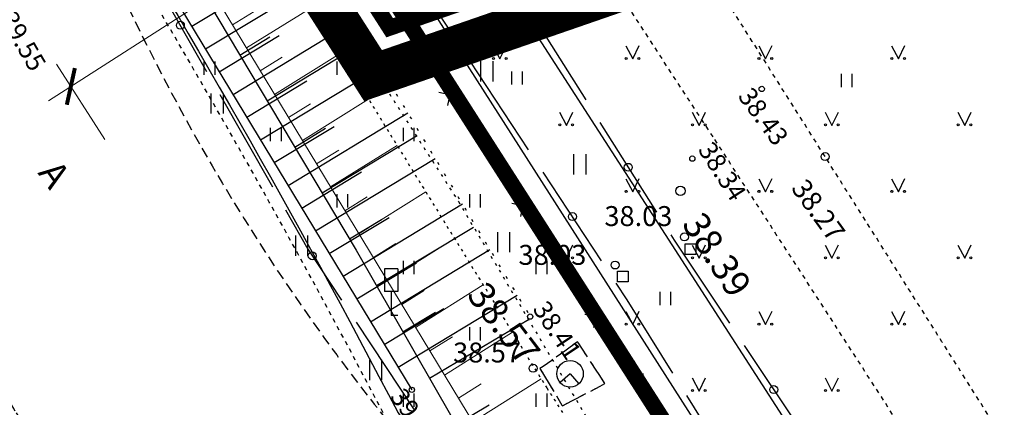
# Model space of a CAD drawing. Units: metres. Extents: x 672 to 549778, y 548 to 6585527.
# Drawn here: x 546448 to 546485, y 6584828 to 6584842 of the extents above; entities that cross this region are included whole.
import ezdxf
from ezdxf.enums import TextEntityAlignment as Align

# ---------------------------------------------------------------- set-up
doc = ezdxf.new("R2010")
doc.units = ezdxf.units.M
doc.header["$LTSCALE"] = 0.4
for name, pattern in [('05285-DP$0$CENTER', [2, 1.25, -0.25, 0.25, -0.25]), ('6113$0$ASFBET', [2, 1, -1]), ('6113$0$DOTX2', [12.7, 0, -12.7]), ('6113$0$NOLVAALL', [1.2, 0.2, -1]), ('6113$0$NOLVAKRIIPS', [0.2, 0.1, 0.1]), ('6113$0$NOLVAPEAL', [0.2, 0.1, 0.1]), ('6113$0$PIIRID', [7.5, 5, -1, 0.5, -1]), ('vgt17605$0$DASHEDX2', [1.5, 1, -0.5]), ('vgt17605$0$DOTX2', [0.5, 0, -0.5])]:
    doc.linetypes.add(name, pattern=pattern)
for name, color, linetype in [('05285-DP$0$K-kinnistu', 36, 'Continuous'), ('05285-DP$0$k-kinnistupiir-abi', 27, 'Continuous'), ('05285-DP$0$k-pl-ala', 129, '05285-DP$0$CENTER'), ('6113$0$Ekaev', 1, 'Continuous'), ('6113$0$HALJASTUS', 3, 'Continuous'), ('6113$0$K-KINNISTU PIIRID', 36, '6113$0$PIIRID'), ('6113$0$KORGUS', 4, 'Continuous'), ('6113$0$LIIKLUS', 5, 'Continuous'), ('6113$0$POSTID', 230, 'Continuous'), ('6113$0$RELJEEF', 44, 'Continuous'), ('6113$0$SKAABEL', 5, 'Continuous'), ('6113$0$teed', 7, 'Continuous'), ('6113$0$VALL', 3, 'Continuous'), ('K-Vormistus DP', 5, 'Continuous'), ('vgt17605$0$AED', 7, 'Continuous'), ('vgt17605$0$HALJASTUS', 7, 'Continuous'), ('vgt17605$0$KORGUS', 7, 'Continuous'), ('vgt17605$0$PIIR', 7, 'Continuous'), ('vgt17605$0$PUNKT', 7, 'Continuous'), ('vgt17605$0$RELJEEF', 7, 'Continuous'), ('vgt17605$0$SIKAABEL', 7, 'Continuous'), ('vgt17605$0$TEE', 7, 'Continuous')]:
    doc.layers.add(name, color=color, linetype=linetype)
doc.layers.add('05285-DP$0$k-moot', color=7, linetype='Continuous', lineweight=9)
doc.styles.add('05285-DP$0$SWISL', font='swissl.ttf', dxfattribs={"height": 2})
doc.styles.add('6113$0$ITALIC', font='italic.shx')
doc.styles.add('6113$0$ROMANS', font='romans', dxfattribs={"height": 0.8})
doc.styles.add('vgt17605$0$ISOCP', font='ISOCP', dxfattribs={"height": 0.2})
doc.linetypes.add('6113$0$SIDEKAABEL', pattern='A,8,-2,[134,geodeet.shx,S=0.1,R=0,X=3.5,Y=0],8,-2', length=20)
doc.dimstyles.new('05285-DP$0$mf-1000', dxfattribs={"dimtxt": 2, "dimasz": 1, "dimexe": 1, "dimexo": 0, "dimgap": 0.2, "dimtad": 1, "dimdec": 1, "dimrnd": 0.5, "dimzin": 0, "dimtxsty": '05285-DP$0$SWISL', "dimblk": '05285-DP$0$_ARCHTICK', "dimblk1": '05285-DP$0$_ARCHTICK', "dimblk2": '05285-DP$0$_OBLIQUE', "dimcen": 0.09, "dimdle": 1, "dimclrd": 256, "dimclre": 256, "dimclrt": 256, "dimaunit": 1, "dimazin": 0, "dimtfac": 0.99, "dimtdec": 1, "dimtmove": 0, "dimatfit": 3, "dimldrblk": '05285-DP$0$_ARCHTICK', "dimfxl": 0, "dimtolj": 1, "dimtzin": 0, "dimlwd": 9, "dimlwe": 9, "dimarcsym": 0})

# ---------------------------------------------------------------- blocks, each defined once
blk = doc.blocks.new('05285-DP$0$_ARCHTICK')
at = {"color": 0, "linetype": 'ByBlock', "const_width": 0.15}
blk.add_lwpolyline([(-0.5, -0.5), (0.5, 0.5)], dxfattribs=at)
blk = doc.blocks.new('*D127')
at = {"layer": '05285-DP$0$k-moot', "lineweight": 9}
for p, q in [((546493.232, 6584864.89), (546491.412, 6584867.732)), ((546449.001, 6584839.39), (546492.794, 6584867.429)), ((546451.123, 6584837.93), (546449.304, 6584840.772))]:
    blk.add_line(p, q, dxfattribs=at)
for p, rotation in [((546491.951, 6584866.89), 32.629490494894), ((546449.843, 6584839.93), 212.629490494894)]:
    blk.add_blockref('05285-DP$0$_ARCHTICK', p, dxfattribs=dict(at, rotation=rotation))
at = {"layer": '05285-DP$0$k-moot', "insert": (546470.146, 6584854.583), "char_height": 2, "attachment_point": 5, "rotation": 32.6295, "style": '05285-DP$0$SWISL'}
blk.add_mtext('\\A1;50,0', dxfattribs=at)
blk = doc.blocks.new('05285-DP$0$_OBLIQUE')
at = {"color": 0, "linetype": 'ByBlock'}
blk.add_line((-0.5, -0.5), (0.5, 0.5), dxfattribs=at)
blk = doc.blocks.new('6113$0$KRGPUNKT')
blk.add_circle((0, 0), 0.15)
blk = doc.blocks.new('6113$0$KANTPOST')
at = {"layer": '6113$0$POSTID'}
blk.add_lwpolyline([(-0.2, -0.2), (-0.2, 0.2), (0.2, 0.2), (0.2, -0.2)], close=True, dxfattribs=at)
blk = doc.blocks.new('6113$0$829')
for q in [(-0.707, -0.707), (0.707, -0.707)]:
    blk.add_line((0, 0), q)
blk.add_circle((0, 0), 1)
blk = doc.blocks.new('6113$0$41')
for p, q in [((-0.386, -0.496), (-0.386, 0.504)), ((0.414, -0.496), (0.414, 0.504))]:
    blk.add_line(p, q)
blk = doc.blocks.new('6113$0$liiklm')
at = {"linetype": 'Continuous', "flags": 128}
for points in [[(-0.5, 3.5), (-0.5, 1.8)], [(0.5, 3.5), (-0.5, 3.5)], [(0.5, 3.5), (0.5, 1.8)], [(0.5, 1.8), (-0.5, 1.8)], [(0, 1.8), (0, 0)], [(0.5, 0), (0, 0)]]:
    blk.add_lwpolyline(points, dxfattribs=at)
blk = doc.blocks.new('6113$0$hein')
at = {"linetype": 'Continuous'}
for p, q in [((-0.455, 0.761), (-0.455, -0.761)), ((0.455, 0.761), (0.455, -0.761))]:
    blk.add_line(p, q, dxfattribs=at)
blk = doc.blocks.new('6113')
at = {"layer": '6113$0$K-KINNISTU PIIRID', "linetype": 'Continuous', "const_width": 0.15}
for points in [[(546658.59, 6584533.78), (546607.04, 6584616.78), (546586.1, 6584649.48), (546561.72, 6584687.54), (546462.14, 6584842.98), (546419.48, 6584909.61), (546396.19, 6584946.74), (546365.34, 6584995.91), (546407.53, 6585046.63), (546397.74, 6585064.83), (546354, 6585117.16), (546269.12, 6585245.18)], [(546462.14, 6584842.98), (546533.83, 6584867.78), (546569.88, 6584811.64), (546574.1, 6584805.15), (546581.4, 6584793.7), (546518.96, 6584754.29), (546462.14, 6584842.98)]]:
    blk.add_lwpolyline(points, dxfattribs=at)
blk.add_lwpolyline([(546462.14, 6584842.98), (546518.96, 6584754.29), (546581.4, 6584793.7), (546574.1, 6584805.15), (546569.88, 6584811.64), (546533.83, 6584867.78)], close=True, dxfattribs=at)
at = {"layer": '6113$0$KORGUS'}
for centre in [(546475.857, 6584839.834), (546473.242, 6584837.215), (546467.137, 6584831.266), (546462.681, 6584828.508)]:
    blk.add_circle(centre, 0.1, dxfattribs=at)
at = {"layer": '6113$0$RELJEEF', "linetype": '6113$0$NOLVAKRIIPS'}
for p, q in [((546454.913, 6584841.34), (546459.432, 6584844.076)), ((546454.395, 6584842.195), (546456.656, 6584843.564)), ((546455.949, 6584839.629), (546460.463, 6584842.362)), ((546455.431, 6584840.484), (546457.689, 6584841.852)), ((546456.984, 6584837.918), (546461.494, 6584840.648)), ((546456.466, 6584838.773), (546458.722, 6584840.139)), ((546458.02, 6584836.207), (546462.525, 6584838.934)), ((546457.502, 6584837.062), (546459.756, 6584838.427)), ((546459.056, 6584834.496), (546463.556, 6584837.22)), ((546458.538, 6584835.352), (546460.789, 6584836.714)), ((546460.092, 6584832.785), (546464.586, 6584835.506)), ((546459.574, 6584833.641), (546461.822, 6584835.002)), ((546461.127, 6584831.074), (546465.617, 6584833.793)), ((546460.609, 6584831.93), (546462.856, 6584833.29)), ((546462.163, 6584829.363), (546466.648, 6584832.079)), ((546461.645, 6584830.219), (546463.889, 6584831.577))]:
    blk.add_line(p, q, dxfattribs=at)
at = {"layer": '6113$0$RELJEEF', "lineweight": 0, "ltscale": 0.5}
for p, q in [((546456.457, 6584841.377), (546458.919, 6584842.903)), ((546455.931, 6584842.246), (546456.749, 6584842.753)), ((546456.977, 6584840.518), (546457.8, 6584841.029)), ((546457.513, 6584839.631), (546459.989, 6584841.17)), ((546458.042, 6584838.757), (546458.87, 6584839.272)), ((546458.562, 6584837.898), (546461.052, 6584839.449)), ((546459.622, 6584836.146), (546462.126, 6584837.709)), ((546459.098, 6584837.013), (546459.93, 6584837.532)), ((546460.69, 6584834.382), (546463.207, 6584835.957)), ((546460.163, 6584835.253), (546461, 6584835.776)), ((546461.232, 6584833.486), (546462.073, 6584834.013)), ((546461.758, 6584832.616), (546464.29, 6584834.204)), ((546462.299, 6584831.723), (546463.145, 6584832.254)), ((546462.821, 6584830.86), (546465.367, 6584832.459)), ((546463.906, 6584829.066), (546466.467, 6584830.677)), ((546463.357, 6584829.974), (546464.208, 6584830.509)), ((546464.975, 6584827.3), (546467.55, 6584828.922)), ((546464.434, 6584828.194), (546465.29, 6584828.733))]:
    blk.add_line(p, q, dxfattribs=at)
at = {"layer": '6113$0$RELJEEF', "linetype": '6113$0$NOLVAPEAL'}
blk.add_lwpolyline([(546375.248, 6584986.048), (546372.304, 6584986.45), (546371.321, 6584983.634), (546372.074, 6584979.096), (546374.157, 6584973.459), (546380.228, 6584964.3), (546391.327, 6584947.85), (546401.288, 6584931.852), (546411.572, 6584914.651), (546422.255, 6584897.864), (546432.489, 6584881.038), (546441.913, 6584863.678), (546452.151, 6584845.902), (546462.681, 6584828.508)], dxfattribs=at)
at = {"layer": '6113$0$RELJEEF', "linetype": '6113$0$NOLVAALL', "flags": 128}
blk.add_lwpolyline([(546375.248, 6584986.048), (546376.487, 6584981.294), (546379.715, 6584975.125), (546384.511, 6584967.817), (546394.702, 6584951.152), (546404.856, 6584934.725), (546415.954, 6584917.539), (546426.662, 6584901.473), (546436.617, 6584883.758), (546446.481, 6584867.347), (546456.676, 6584848.658), (546467.137, 6584831.266)], dxfattribs=at)
at = {"layer": '6113$0$RELJEEF', "lineweight": 0, "ltscale": 0.5}
blk.add_lwpolyline([(546635.447, 6584560.166), (546613.078, 6584594.641), (546596.619, 6584620.361), (546570.1, 6584662.895), (546465.626, 6584826.225), (546448.972, 6584853.745)], dxfattribs=at)
at = {"layer": '6113$0$SKAABEL', "linetype": '6113$0$SIDEKAABEL', "lineweight": -3, "ltscale": 0.5}
for points in [[(546590.372, 6584651.815), (546573.923, 6584677.145), (546556.483, 6584703.975), (546529.97, 6584744.885), (546467.078, 6584842.352), (546455.681, 6584860.565)], [(546453.54, 6584858.295), (546485.447, 6584808.373), (546537.829, 6584727.926), (546576.561, 6584666.346), (546587.129, 6584649.625)]]:
    blk.add_lwpolyline(points, dxfattribs=at)
at = {"layer": '6113$0$SKAABEL', "linetype": '6113$0$SIDEKAABEL', "lineweight": -3, "ltscale": 0.5, "flags": 128}
blk.add_lwpolyline([(546449.842, 6584849.249, -0.018639), (546462.168, 6584827.639, 0.000911), (546462.376, 6584827.381, -0.013968), (546462.411, 6584827.336, -0.018703), (546464.69, 6584823.912, 0.004505), (546473.657, 6584809.574, 0.000019), (546484.459, 6584792.642, 0.000381), (546485.005, 6584791.789, 0.000503), (546490.995, 6584782.453, -0.000586), (546496.128, 6584774.45, -0.000376), (546499.761, 6584768.762, 0.000209), (546506.304, 6584758.51, 0.000437), (546510.357, 6584752.178, 0.000234), (546517.922, 6584740.394, 0.004961), (546523.104, 6584732.502, -0.004368), (546529.013, 6584723.528, -0.00789), (546534.552, 6584714.649, 0.007336), (546540.482, 6584705.12, 0.003937), (546546.684, 6584695.636, -0.004617), (546551.971, 6584687.528, -0.000753), (546559.612, 6584675.53, -0.000689), (546567.925, 6584662.395, -0.000532), (546569.592, 6584659.745, 0.000095), (546578.946, 6584644.855, 0.00304), (546582.517, 6584639.249, 0.001504), (546589.841, 6584627.978, 0.001504)], format="xyb", dxfattribs=at)
at = {"layer": '6113$0$teed', "linetype": '6113$0$ASFBET', "ltscale": 0.4}
for points in [[(546459.413, 6584866.916, -0.000457), (546470.92, 6584848.846, -0.000715), (546478.242, 6584837.287, -0.000069), (546488.297, 6584821.359, 0.000933), (546489.038, 6584820.19, 0.003541), (546494.219, 6584812.174, -0.002795), (546500.798, 6584802.028, -0.000299), (546507.828, 6584791.038, -0.000452), (546512.469, 6584783.759, -0.0005), (546517.167, 6584776.36, 0.000553), (546521.415, 6584769.67, 0.000755), (546525.344, 6584763.519, 0.000373), (546533.32, 6584751.093, 0.00179), (546538.43, 6584743.208, -0.001489), (546544.279, 6584734.195)], [(546603.219, 6584637.017, -0.002336), (546595.835, 6584648.167, -0.004749), (546592.28, 6584653.703, -0.000611), (546582.544, 6584669.23, 0.003718), (546580.929, 6584671.77, 0.001958), (546573.555, 6584683.083, -0.001704), (546565.075, 6584696.079, -0.000705), (546559.655, 6584704.474, 0.00063), (546553.584, 6584713.879, 0.004867), (546547.698, 6584722.781, -0.004869), (546541.815, 6584731.68, -0.013937), (546536.438, 6584740.519, 0.013622), (546530.942, 6584749.565, 0.002859), (546524.807, 6584758.951, -0.003321), (546519.534, 6584767.036, -0.000083), (546511.652, 6584779.302, -0.000345), (546509.747, 6584782.272, -0.000089), (546504.842, 6584789.934, -0.000064), (546498.027, 6584800.587, -0.00036), (546497.329, 6584801.68, 0.000024), (546486.652, 6584818.426, 0.00235), (546474.022, 6584838.029, 0.001703), (546456.37, 6584864.945)], [(546449.417, 6584848.985, -0.018676), (546461.748, 6584827.364, 0.001045), (546461.988, 6584827.067, -0.013968), (546462.005, 6584827.044, -0.018703), (546464.264, 6584823.65, 0.004505), (546473.235, 6584809.305, 0.000019), (546484.038, 6584792.373, 0.000381), (546484.584, 6584791.519, 0.000503), (546490.574, 6584782.183, -0.000586)], [(546579.972, 6584621.733, -0.000064), (546572.895, 6584632.666, -0.000133), (546569.522, 6584637.88, -0.000001), (546558.055, 6584655.619, -0.00008), (546557.975, 6584655.743, -0.000867), (546549.286, 6584669.246, -0.000392), (546530.165, 6584699.124, -0.000494), (546523.702, 6584709.263, 0.000687), (546519.052, 6584716.551, 0.001612), (546513.588, 6584725.029, -0.00147), (546507.593, 6584734.325, -0.00116), (546501.661, 6584743.631, 0.001363), (546496.608, 6584751.55, 0.000502), (546491.025, 6584760.228, -0.000537), (546485.809, 6584768.338, -0.000277), (546480.46, 6584776.684, 0.000304), (546475.111, 6584785.03, 0.00076), (546468.539, 6584795.237, -0.000941), (546463.237, 6584803.477, -0.000338), (546462.464, 6584804.686, 0.00002), (546449.303, 6584825.285, 0.000254), (546446.002, 6584830.446, 0.000112), (546438.471, 6584842.2)], [(546434.772, 6584840.503, -0.000459), (546442.635, 6584828.369, -0.001012), (546446.187, 6584822.852, -0.000087), (546458.193, 6584804.114, 0.000538), (546460.139, 6584801.083, 0.004287), (546466.538, 6584791.324, -0.005028), (546471.982, 6584782.995, -0.00499)], [(546493.306, 6584749.276, 0.000006), (546501.931, 6584735.789, 0.000021)], [(546555.057, 6584652.932, 0.000007), (546566.244, 6584635.385, 0.000091)], [(546424.977, 6584834.047, -0.000273), (546432.6, 6584822.176, -0.000607), (546436.021, 6584816.827, -0.000048), (546448.163, 6584797.789, 0.000382), (546449.679, 6584795.416, 0.002964), (546456.15, 6584785.433, -0.00325), (546462.047, 6584776.324, -0.001924)]]:
    blk.add_lwpolyline(points, format="xyb", dxfattribs=at)
at = {"layer": '6113$0$teed', "linetype": '6113$0$ASFBET', "ltscale": 0.5}
blk.add_lwpolyline([(546467.506, 6584829.307), (546468.351, 6584827.909), (546469.954, 6584828.746), (546468.925, 6584830.314), (546467.506, 6584829.307)], dxfattribs=at)
at = {"layer": '6113$0$VALL', "linetype": '6113$0$DOTX2', "lineweight": -3, "ltscale": 0.03}
blk.add_lwpolyline([(546451.009, 6584855.717), (546467.758, 6584828.587), (546517.542, 6584751.116), (546637.19, 6584563.144)], dxfattribs=at)
at = {"layer": '6113$0$Ekaev', "lineweight": 0, "xscale": 0.5, "yscale": 0.5, "zscale": 0.5, "rotation": 356.6868107283818}
blk.add_blockref('6113$0$829', (546468.638, 6584829.112), dxfattribs=at)
at = {"layer": '6113$0$HALJASTUS', "xscale": 0.5, "yscale": 0.5, "zscale": 0.5}
for name, p in [('6113$0$hein', (546465.5, 6584840.5)), ('6113$0$41', (546466.641, 6584840.246)), ('6113$0$41', (546479.051, 6584840.15)), ('6113$0$hein', (546455.346, 6584839.286)), ('6113$0$hein', (546469, 6584837)), ('6113$0$hein', (546466.137, 6584834.07)), ('6113$0$hein', (546458.53, 6584833.937)), ('6113$0$41', (546472.229, 6584831.95)), ('6113$0$hein', (546461.317, 6584829.252))]:
    blk.add_blockref(name, p, dxfattribs=at)
at = {"layer": '6113$0$KORGUS'}
for p in [(546478.242, 6584837.287), (546472.946, 6584834.266), (546470.336, 6584833.208), (546467.248, 6584829.323)]:
    blk.add_blockref('6113$0$KRGPUNKT', p, dxfattribs=at)
at = {"layer": '6113$0$LIIKLUS', "xscale": 0.5, "yscale": 0.5, "zscale": 0.5}
blk.add_blockref('6113$0$liiklm', (546461.899, 6584831.308), dxfattribs=at)
at = {"layer": '6113$0$POSTID'}
for p in [(546473.171, 6584833.8), (546470.626, 6584832.774)]:
    blk.add_blockref('6113$0$KANTPOST', p, dxfattribs=at)
at = {"layer": '6113$0$KORGUS', "style": '6113$0$ITALIC'}
for s, rotation, p in [(' 39.55', 300.1951, (546447.638, 6584843.029)), (' 38.43', 306.2362, (546475.369, 6584840.141)), (' 38.34', 302.8706, (546473.903, 6584838.108)), (' 38.41', 303.5911, (546467.672, 6584832.116)), (' 39.40', 305.9753, (546462.27, 6584828.821))]:
    blk.add_text(s, height=0.7, rotation=rotation, dxfattribs=at).set_placement(p, align=Align.TOP_LEFT)
at = {"layer": '6113$0$KORGUS', "style": '6113$0$ROMANS'}
blk.add_text('38.27', height=0.75, rotation=306, dxfattribs=at).set_placement((546476.936, 6584836.087))
for s, p in [('38.03', (546469.933, 6584834.675)), ('38.03', (546466.696, 6584833.215)), ('38.57', (546464.235, 6584829.539))]:
    blk.add_text(s, height=0.75, dxfattribs=at).set_placement(p)
blk = doc.blocks.new('vgt17605$0$KRGPUN')
at = {"layer": 'vgt17605$0$KORGUS', "color": 7, "linetype": 'Continuous'}
blk.add_circle((-0.00002, 0.00003), 0.0015, dxfattribs=at)
blk = doc.blocks.new('vgt17605$0$MURU')
at = {"layer": 'vgt17605$0$HALJASTUS', "color": 3, "linetype": 'Continuous'}
for p, q in [((-0.514, 0.532), (0.005, -0.457)), ((0.005, -0.457), (0.49, 0.548))]:
    blk.add_line(p, q, dxfattribs=at)
for centre in [(-0.492, -0.423), (0.463, -0.422)]:
    blk.add_circle(centre, 0.075, dxfattribs=at)
blk = doc.blocks.new('vgt17605$0$ROHI')
at = {"layer": 'vgt17605$0$HALJASTUS', "color": 3, "linetype": 'Continuous'}
for p, q in [((-0.421, 0.5188), (-0.421, -0.4864)), ((0.3886, 0.5188), (0.3886, -0.4864))]:
    blk.add_line(p, q, dxfattribs=at)
blk = doc.blocks.new('vgt17605')
at = {"layer": 'vgt17605$0$AED', "color": 6, "linetype": 'Continuous'}
for p, q in [((546462.055, 6584842.756, 38.261), (546463.429, 6584840.667, 38.261)), ((546463.429, 6584840.667, 38.261), (546464.802, 6584838.578, 38.261)), ((546464.802, 6584838.578, 38.261), (546466.176, 6584836.49, 38.261)), ((546466.176, 6584836.49, 38.261), (546467.55, 6584834.401, 38.261)), ((546467.55, 6584834.401, 38.261), (546468.924, 6584832.312, 38.261)), ((546468.924, 6584832.312, 38.261), (546470.297, 6584830.224, 38.261)), ((546470.297, 6584830.224, 38.261), (546471.671, 6584828.135, 38.261)), ((546471.671, 6584828.135, 38.261), (546472.573, 6584826.765, 38.261))]:
    blk.add_line(p, q, dxfattribs=at)
at = {"layer": 'vgt17605$0$AED', "color": 6, "linetype": 'Continuous', "elevation": 38.261}
for points in [[(546463.157, 6584841.626), (546462.742, 6584841.712), (546462.828, 6584842.127)], [(546463.7, 6584839.709), (546464.116, 6584839.623), (546464.03, 6584839.207)], [(546465.905, 6584837.448), (546465.489, 6584837.534), (546465.575, 6584837.95)], [(546466.448, 6584835.531), (546466.863, 6584835.445), (546466.777, 6584835.03)], [(546468.652, 6584833.271), (546468.237, 6584833.357), (546468.323, 6584833.772)], [(546469.195, 6584831.354), (546469.611, 6584831.268), (546469.525, 6584830.853)], [(546471.4, 6584829.093), (546470.984, 6584829.179), (546471.07, 6584829.595)]]:
    blk.add_lwpolyline(points, dxfattribs=at)
at = {"layer": 'vgt17605$0$PIIR', "color": 1, "linetype": 'Continuous'}
blk.add_line((546462.14, 6584842.98), (546473.496, 6584825.254), dxfattribs=at)
at = {"layer": 'vgt17605$0$PUNKT', "color": 6, "linetype": 'Continuous'}
blk.add_circle((546472.794, 6584835.996, 38.391), 0.175, dxfattribs=at)
at = {"layer": 'vgt17605$0$RELJEEF', "color": 30, "linetype": 'Continuous'}
for p, q in [((546456.21, 6584841.11), (546457.334, 6584841.795)), ((546457.238, 6584839.384), (546460.67, 6584841.47)), ((546458.273, 6584837.648), (546459.437, 6584838.354)), ((546459.301, 6584835.925), (546462.851, 6584838.07)), ((546460.333, 6584834.193), (546461.537, 6584834.917)), ((546461.347, 6584832.44), (546465.008, 6584834.635)), ((546462.345, 6584830.697), (546463.576, 6584831.432)), ((546463.349, 6584828.945), (546467.07, 6584831.161)), ((546464.346, 6584827.203), (546465.596, 6584827.946))]:
    blk.add_line(p, q, dxfattribs=at)
at = {"layer": 'vgt17605$0$RELJEEF', "color": 30, "linetype": 'vgt17605$0$DOTX2'}
blk.add_lwpolyline([(546372.246, 6584986.242), (546377.057, 6584982.166), (546385.207, 6584966.218), (546398.268, 6584944.296), (546411.346, 6584923.497), (546424.971, 6584902.976), (546437.433, 6584880.399), (546450.338, 6584857.578), (546464.436, 6584835.599), (546476.976, 6584814.473), (546478.813, 6584811.557)], dxfattribs=at)
at = {"layer": 'vgt17605$0$RELJEEF', "color": 30, "linetype": 'Continuous'}
blk.add_lwpolyline([(546372.246, 6584986.242), (546372.666, 6584979.641), (546381.36, 6584963.603), (546395.454, 6584942.244), (546408.402, 6584921.433), (546421.746, 6584900.732), (546434.203, 6584878.357), (546447.406, 6584855.877), (546460.586, 6584833.769), (546472.128, 6584813.615), (546473.989, 6584810.695)], dxfattribs=at)
at = {"layer": 'vgt17605$0$SIKAABEL', "color": 1, "linetype": 'Continuous'}
for p, q in [((546464.332, 6584841.715), (546462.134, 6584845.057)), ((546467.093, 6584842.803), (546469.229, 6584839.421)), ((546467.08, 6584837.538), (546464.882, 6584840.88)), ((546455.451, 6584839.626), (546457.43, 6584836.15)), ((546469.763, 6584838.576), (546471.899, 6584835.194)), ((546469.828, 6584833.361), (546467.63, 6584836.702)), ((546460.589, 6584831.052), (546462.797, 6584827.717)), ((546475.2, 6584830.184), (546477.417, 6584826.855)), ((546475.157, 6584824.899), (546473.039, 6584828.293))]:
    blk.add_line(p, q, dxfattribs=at)
for points in [[(546452.976, 6584843.97), (546453.018, 6584843.896), (546454.956, 6584840.494)], [(546457.925, 6584835.281), (546458.766, 6584833.805), (546460.037, 6584831.886)], [(546472.433, 6584834.349), (546472.562, 6584834.144), (546472.562, 6584834.144), (546472.562, 6584834.144), (546474.645, 6584831.016)], [(546472.51, 6584829.141), (546470.788, 6584831.901), (546470.788, 6584831.901), (546470.377, 6584832.525)]]:
    blk.add_lwpolyline(points, dxfattribs=at)
for centre in [(546453.966, 6584842.232), (546470.831, 6584836.885), (546468.729, 6584835.032), (546458.932, 6584833.554), (546476.308, 6584828.519)]:
    blk.add_circle(centre, 0.15, dxfattribs=at)
at = {"layer": 'vgt17605$0$TEE', "color": 7, "linetype": 'vgt17605$0$DASHEDX2'}
for points in [[(546362.589, 6584953.569, 0.009227), (546366.671, 6584946.228, 0.010389), (546370.55, 6584939.855), (546371.618, 6584938.18, 0.000474), (546371.628, 6584938.164, 0.000913), (546377.658, 6584928.783, -0.001307), (546381.864, 6584922.227, -0.000102), (546385.257, 6584916.906), (546391.116, 6584907.711, -0.000165), (546397.12, 6584898.279, 0.000256), (546401.006, 6584892.177, 0.000739), (546403.612, 6584888.103, 0.000271), (546410.742, 6584877.005, 0.000518), (546414.606, 6584871.011, -0.000287), (546421.573, 6584860.216, -0.001625), (546426.035, 6584853.244, 0.001345), (546431.421, 6584844.817, 0.005887), (546433.339, 6584841.91, -0.000892), (546446.187, 6584822.852, -0.005632), (546451.736, 6584814.385)], [(546449.417, 6584848.985, 0.038963), (546454.777, 6584837.611, 0.03953), (546461.748, 6584827.364, 0.001045), (546461.988, 6584827.067, -0.013968), (546462.005, 6584827.044, -0.018703), (546464.264, 6584823.65)], [(546449.303, 6584825.285, 0.000254), (546446.002, 6584830.446, 0.000112), (546438.471, 6584842.2)]]:
    blk.add_lwpolyline(points, format="xyb", dxfattribs=at)
blk.add_lwpolyline([(546467.506, 6584829.307), (546468.351, 6584827.909), (546469.954, 6584828.746), (546468.925, 6584830.314), (546467.506, 6584829.307)], dxfattribs=at)
at = {"layer": 'vgt17605$0$HALJASTUS', "color": 3, "linetype": 'Continuous', "xscale": 0.5, "yscale": 0.5, "zscale": 0.5}
for name, p in [('vgt17605$0$MURU', (546465.998, 6584841.192, 21.748)), ('vgt17605$0$MURU', (546470.998, 6584841.192, 21.748)), ('vgt17605$0$MURU', (546475.998, 6584841.192, 21.748)), ('vgt17605$0$MURU', (546480.998, 6584841.192, 21.748)), ('vgt17605$0$ROHI', (546455.064, 6584840.61, 21.748)), ('vgt17605$0$ROHI', (546460.064, 6584840.61, 21.748)), ('vgt17605$0$MURU', (546468.498, 6584838.692, 21.748)), ('vgt17605$0$MURU', (546473.498, 6584838.692, 21.748)), ('vgt17605$0$MURU', (546478.498, 6584838.692, 21.748)), ('vgt17605$0$MURU', (546483.498, 6584838.692, 21.748)), ('vgt17605$0$ROHI', (546457.564, 6584838.11, 21.748)), ('vgt17605$0$ROHI', (546462.564, 6584838.11, 21.748)), ('vgt17605$0$MURU', (546470.998, 6584836.192, 21.748)), ('vgt17605$0$MURU', (546475.998, 6584836.192, 21.748)), ('vgt17605$0$MURU', (546480.998, 6584836.192, 21.748)), ('vgt17605$0$ROHI', (546460.064, 6584835.61, 21.748)), ('vgt17605$0$ROHI', (546465.064, 6584835.61, 21.748)), ('vgt17605$0$MURU', (546468.498, 6584833.692, 21.748)), ('vgt17605$0$MURU', (546473.498, 6584833.692, 21.748)), ('vgt17605$0$MURU', (546478.498, 6584833.692, 21.748)), ('vgt17605$0$MURU', (546483.498, 6584833.692, 21.748)), ('vgt17605$0$ROHI', (546462.564, 6584833.11, 21.748)), ('vgt17605$0$ROHI', (546467.564, 6584833.11, 21.748)), ('vgt17605$0$MURU', (546470.998, 6584831.192, 21.748)), ('vgt17605$0$MURU', (546475.998, 6584831.192, 21.748)), ('vgt17605$0$MURU', (546480.998, 6584831.192, 21.748)), ('vgt17605$0$ROHI', (546465.064, 6584830.61, 21.748)), ('vgt17605$0$MURU', (546473.498, 6584828.692, 21.748)), ('vgt17605$0$MURU', (546478.498, 6584828.692, 21.748)), ('vgt17605$0$ROHI', (546462.564, 6584828.11, 21.748)), ('vgt17605$0$ROHI', (546467.564, 6584828.11, 21.748))]:
    blk.add_blockref(name, p, dxfattribs=at)
at = {"layer": 'vgt17605$0$KORGUS', "color": 7, "linetype": 'Continuous', "xscale": 100, "yscale": 100}
blk.add_blockref('vgt17605$0$KRGPUN', (546467.25, 6584829.32), dxfattribs=at)
at = {"layer": 'vgt17605$0$KORGUS', "color": 6, "linetype": 'Continuous', "style": 'vgt17605$0$ISOCP'}
blk.add_text('38.39', height=1, rotation=303.1692, dxfattribs=at).set_placement((546472.823, 6584834.75, 38.391))
at = {"layer": 'vgt17605$0$KORGUS', "color": 7, "linetype": 'Continuous', "style": 'vgt17605$0$ISOCP'}
blk.add_text('38.57', height=1, rotation=307.3562, dxfattribs=at).set_placement((546464.72, 6584832.06))
at = {"layer": 'vgt17605$0$TEE', "color": 7, "linetype": 'Continuous', "style": 'vgt17605$0$ISOCP'}
blk.add_text('A', height=1, rotation=305.4269, dxfattribs=at).set_placement((546449.12, 6584836.548), align=Align.MIDDLE)

msp = doc.modelspace()

# ---------------------------------------------------------------- linework, layer by layer
at = {"layer": '05285-DP$0$K-kinnistu', "const_width": 0.6}
msp.add_lwpolyline([(546462.14, 6584842.98), (546533.83, 6584867.78), (546569.878, 6584811.641), (546574.101, 6584805.146), (546581.4, 6584793.704), (546518.955, 6584754.294), (546462.14, 6584842.98)], dxfattribs=at)
at = {"layer": '05285-DP$0$k-kinnistupiir-abi', "const_width": 0.6}
msp.add_lwpolyline([(546620.875, 6584935.829), (546534.171, 6584867.157), (546461.848, 6584842.138), (546431.409, 6584889.68), (546580.43, 6584985.091), (546583.665, 6584980.038), (546589.981, 6584984.082)], close=True, dxfattribs=at)
at = {"layer": '05285-DP$0$k-pl-ala', "ltscale": 6, "const_width": 1.6}
msp.add_lwpolyline([(546429.337, 6584890.135), (546579.031, 6584985.977), (546583.495, 6584988.835), (546544.851, 6585049.193), (546560.161, 6585057.478), (546660.488, 6585111.764), (546724.894, 6585016.301), (546633.129, 6584943.621), (546621.31, 6584934.26), (546534.903, 6584865.823), (546461.222, 6584840.334)], close=True, dxfattribs=at)

# ---------------------------------------------------------------- block references
at = {"layer": 'K-Vormistus DP'}
for name in ['6113', 'vgt17605']:
    msp.add_blockref(name, (0, 0), dxfattribs=at)

# ---------------------------------------------------------------- dimensions: what is measured, and where the dimension line sits
at = {"layer": '05285-DP$0$k-moot'}
dim = msp.add_aligned_dim(p1=(546451.123, 6584837.93), p2=(546493.232, 6584864.89), distance=2.375, dimstyle='05285-DP$0$mf-1000', dxfattribs=at)
dim.commit()
dim.dimension.update_dxf_attribs({"geometry": '*D127', "text_midpoint": (546470.146, 6584854.583)})

doc.saveas('drawing.dxf')
